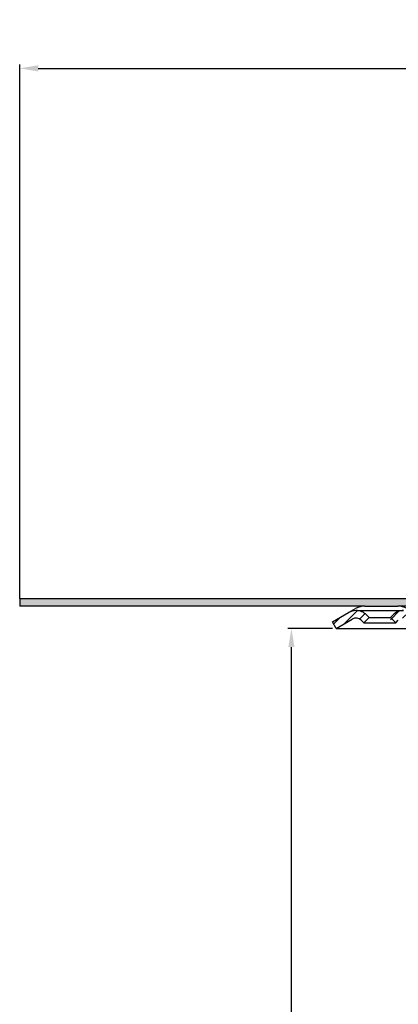
# Model space of a CAD drawing. Units: millimetres. Extents: x 0 to 500, y 0 to 538.
# Drawn here: x 0 to 102, y 274 to 538 of the extents above; entities that cross this region are included whole.
import ezdxf

# ---------------------------------------------------------------- set-up
doc = ezdxf.new("R2010")
doc.units = ezdxf.units.MM
doc.layers.add('AM_5', color=3, linetype='Continuous', lineweight=25)
doc.layers.add('AM_8', color=1, linetype='Continuous', lineweight=25)
doc.layers.add('P-0000', color=7, linetype='Continuous')
doc.styles.get("Standard").update_dxf_attribs({"font": 'ISOCP.SHX'})
doc.dimstyles.new('AM_DIN$0', dxfattribs={"dimtxt": 3.5, "dimasz": 3.5, "dimexe": 1, "dimexo": 1, "dimgap": 1.5, "dimtad": 1, "dimdsep": 46, "dimtxsty": 'STANDARD', "dimcen": 0, "dimclrd": 256, "dimclre": 256, "dimclrt": 2, "dimadec": 0, "dimazin": 2, "dimtp": 0.1, "dimtm": 0.1, "dimtfac": 0.71, "dimtdec": 3, "dimtmove": 0, "dimatfit": 3, "dimfxl": 1, "dimlwd": -1, "dimlwe": -1, "dimarcsym": 0})

# ---------------------------------------------------------------- blocks, each defined once
blk = doc.blocks.new('*D2')
at = {"layer": 'AM_5', "linetype": 'ByBlock'}
for p, q in [((1.0227968233e-06, 382.6462317014427), (1.022796832e-06, 526.0200865898533)), ((5.000001022796832, 525.0200865898533), (495.0870211066871, 525.0200865898533)), ((500.0870211066872, 382.6462317014427), (500.0870211066872, 526.0200865898533))]:
    blk.add_line(p, q, dxfattribs=at)
at = {"layer": 'AM_5'}
for points in [[(5.000001022796832, 525.8534199231867), (5.000001022796832, 524.1867532565199), (1.022796832e-06, 525.0200865898533)], [(495.0870211066871, 525.8534199231867), (495.0870211066871, 524.1867532565199), (500.0870211066872, 525.0200865898533)]]:
    blk.add_solid(points, dxfattribs=at)
at = {"layer": 'Defpoints', "color": 0}
for p in [(500.0870211066872, 525.0200865898533), (1.0227968232e-06, 381.6462317014427), (500.0870211066872, 381.6462317014427)]:
    blk.add_point(p, dxfattribs=at)
at = {"layer": 'AM_5', "color": 2, "insert": (243.9727567226851, 531.5200865898533), "char_height": 10, "attachment_point": 5}
blk.add_mtext('{\\Famgdt;o}500', dxfattribs=at)
blk = doc.blocks.new('*D3')
at = {"layer": 'AM_5', "linetype": 'ByBlock'}
for p, q in [((84.00000102277505, 374.6462317014423), (72.00000102277505, 374.6462317014423)), ((73.00000102277497, 9.64623170145915), (73.00000102277505, 369.6462317014423)), ((249.0435110647377, 4.6462317014591), (72.00000102277497, 4.64623170145915))]:
    blk.add_line(p, q, dxfattribs=at)
at = {"layer": 'AM_5'}
for points in [[(72.16666768944172, 369.6462317014423), (73.83333435610838, 369.6462317014423), (73.00000102277505, 374.6462317014423)], [(72.16666768944164, 9.64623170145915), (73.8333343561083, 9.64623170145915), (73.00000102277497, 4.64623170145915)]]:
    blk.add_solid(points, dxfattribs=at)
at = {"layer": 'Defpoints', "color": 0}
for p in [(73.00000102277505, 374.6462317014423), (85.00000102277505, 374.6462317014423), (250.0435110647377, 4.646231701459099)]:
    blk.add_point(p, dxfattribs=at)
at = {"layer": 'AM_5', "color": 2, "insert": (66.50000102277498, 189.6462317014507), "char_height": 10, "attachment_point": 5, "rotation": 90}
blk.add_mtext('370', dxfattribs=at)

msp = doc.modelspace()

# ---------------------------------------------------------------- hatches: boundary and pattern name
at = {"layer": 'AM_8'}
h = msp.add_hatch(dxfattribs=at)
h.set_pattern_fill('AR-HBONE', color=256, scale=0.01, style=0)
h.set_pattern_definition([(45, (-397.6512605235911, -238.7394139497931), (1e-16, 1.436840979371063), [3.048, -1.016]), (135, (-396.9328405235911, -238.0209939497929), (1e-16, 1.436840979371063), [3.048, -1.016])])
h.paths.add_polyline_path([(129.1039812043336, 382.6462317014423), (1.0227968232e-06, 382.6462317014423), (1.0227968232e-06, 380.6462317014432), (92.7320518303436, 380.6462317014432), (101.5820518303439, 380.6462317014432), (109.879281717951, 380.6462317014432), (129.1039812043336, 380.6462317014441)])
h.paths.add_polyline_path([(165.0126434398407, 380.6462317014441), (165.0126434398407, 382.6462317014423), (138.465583687439, 382.6462317014423), (138.465583687439, 380.6462317014441)])
at = {"layer": 'P-0000', "linetype": 'Continuous'}
h = msp.add_hatch(dxfattribs=at)
h.set_pattern_fill('_U', color=3, scale=2, angle=44.99999999999999, style=0, pattern_type=0)
h.set_pattern_definition([(45, (401.8039525660063, 240.755366667878), (-1.414213562373094, 1.414213562373094), [])])
edge = h.paths.add_edge_path()
edge.add_line((85.000001022775, 374.6462317014423), (84.000001022775, 376.3782825090132))
edge.add_line((84.000001022775, 376.3782825090118), (88.36545926268398, 378.8986809989572))
edge.add_arc((90.365459262684, 375.4345793838208), 4, 90, 120.00000000001049, ccw=False)
edge.add_arc((90.365459262684, 375.4345793838208), 4.000000000000613, 44.99999999999909, 90, ccw=False)
edge.add_line((93.1938863874311, 378.263006508568), (93.89644763218254, 377.5604452638152))
edge.add_line((93.89644763218254, 377.5604452638161), (92.48223406980966, 376.1462317014423))
edge.add_line((92.48223406980966, 376.1462317014423), (91.77967282505688, 376.8487929461942))
edge.add_arc((90.365459262684, 375.4345793838208), 2.000000000000115, 44.99999999999594, 120.0000000000099)
edge.add_line((89.36545926268263, 377.1666301913898), (85.000001022775, 374.6462317014423))
h = msp.add_hatch(dxfattribs=at)
h.set_pattern_fill('_U', color=3, scale=2, angle=44.99999999999999, style=0, pattern_type=0)
h.set_pattern_definition([(45, (957.3461093084347, -21.1377487058619), (-1.414213562373094, 1.414213562373094), [])])
edge = h.paths.add_edge_path()
edge.add_line((100.3844323200355, 376.1462317014597), (98.97021875766178, 377.5604452638333))
edge.add_line((98.97021875766178, 377.5604452638333), (99.67278000241414, 378.2630065085839))
edge.add_arc((102.5012071271608, 375.4345793838381), 4, 90, 135.0000000000006, ccw=False)
edge.add_arc((102.5012071271608, 375.4345793838381), 3.999999999999721, 60.00000000000148, 90, ccw=False)
edge.add_line((104.5012071271603, 378.8986809989758), (107.938462136794, 376.9141808938901))
edge.add_arc((108.938462136794, 378.6462317014597), 1.999999999999868, 239.9999999999979, 270)
edge.add_line((108.938462136794, 376.6462317014596), (137.1166653670684, 376.6462317014596))
edge.add_line((137.1166653670684, 376.6462317014596), (156.5525637519317, 376.6462317014596))
edge.add_arc((156.5525637519317, 378.6462317014597), 2, -90.00000000000001, -59.99999999999786)
edge.add_line((157.5525637519317, 376.9141808938901), (158.412274526142, 377.410535140805))
edge.add_line((158.412274526142, 377.410535140805), (163.088462136795, 380.1103333165972))
edge.add_arc((165.0884621367959, 376.6462317014596), 4, 90, 119.9999999999979, ccw=False)
edge.add_line((165.0884621367959, 380.6462317014597), (173.3325271174311, 380.6462317014597))
edge.add_arc((173.3325271174311, 374.6462317014597), 6.000000000000177, 37.000000000000625, 90, ccw=False)
edge.add_line((178.1243401777151, 378.2571218403722), (183.8555716009091, 370.6515208587131))
edge.add_arc((179.8623940506727, 367.6424457429532), 5, 3.922195901395753e-12, 37.00000000000239, ccw=False)
edge.add_line((184.8623940506726, 367.6424457429532), (184.8623940506726, 363.6462317014591))
edge.add_line((184.8623940506726, 363.6462317014597), (184.2658636758478, 363.6462317014597))
edge.add_line((184.2658636758464, 363.6462317014597), (182.8623940506727, 365.0497013266352))
edge.add_line((182.8623940506727, 365.0497013266342), (182.8623940506727, 367.6424457429532))
edge.add_arc((179.8623940506727, 367.6424457429532), 3, -1.27e-14, 37.00000000000023)
edge.add_line((182.2583005808137, 369.447890812409), (178.3410697500548, 374.6462317014591))
edge.add_line((178.3410697500548, 374.6462317014597), (177.5348733546948, 375.7160904531308))
edge.add_line((177.5348733546948, 375.7160904531308), (176.5270691576197, 377.0534917940679))
edge.add_arc((173.3325271174311, 374.6462317014597), 4.000000000000238, 37.00000000000207, 89.99999999999999)
edge.add_line((173.3325271174311, 378.6462317014597), (165.0884621367959, 378.6462317014597))
edge.add_arc((165.0884621367959, 376.6462317014596), 2, 89.99999999999999, 119.9999999999928)
edge.add_line((164.088462136795, 378.3782825090292), (158.5525637519308, 375.1821300863223))
edge.add_arc((156.5525637519317, 378.6462317014597), 4, -90, -60.000000000009095, ccw=False)
edge.add_line((156.5525637519317, 374.6462317014597), (108.938462136794, 374.6462317014597))
edge.add_arc((108.938462136794, 378.6462317014597), 3.999999999999785, 239.9999999999983, 269.9999999999951, ccw=False)
edge.add_line((106.9384621367926, 375.1821300863223), (103.5012071271603, 377.1666301914063))
edge.add_arc((102.5012071271608, 375.4345793838381), 1.999999999999721, 59.99999999999537, 135.000000000001)
edge.add_line((101.0869935647879, 376.848792946211), (100.3844323200355, 376.1462317014591))

# ---------------------------------------------------------------- linework, layer by layer
for p, q in [((1.0227968232e-06, 382.6462317014423), (1.0227968232e-06, 380.6462317014432)), ((1.0227968232e-06, 382.6462317014423), (129.7282460017941, 382.6462317014423)), ((109.879281717951, 380.6462317014432), (101.5820518303439, 380.6462317014432))]:
    msp.add_line(p, q)
at = {"layer": 'P-0000', "color": 7, "linetype": 'Continuous'}
for p, q in [((92.7320518303436, 380.6462317014432), (1.0227968232e-06, 380.6462317014432)), ((88.36545926268398, 378.8986809989572), (90.23205183034315, 379.976358720364)), ((90.365459262684, 379.4345793838208), (103.1345427828687, 379.4345793838208)), ((92.73205183034494, 380.6462317014432), (101.5820518303439, 380.6462317014432)), ((93.1938863874311, 378.263006508568), (93.89644763218254, 377.5604452638161)), ((99.60355441336695, 377.5604452638161), (100.3061156581197, 378.263006508568)), ((85.000001022775, 374.6462317014423), (84.000001022775, 376.3782825090118)), ((85.000001022775, 374.6462317014423), (89.36545926268263, 377.1666301913898)), ((85.000001022775, 374.6462317014423), (89.36545926268263, 377.1666301913898)), ((91.77967282505688, 376.8487929461942), (92.48223406980966, 376.1462317014423)), ((93.89644763218254, 377.5604452638161), (92.48223406980966, 376.1462317014423)), ((92.48223406980966, 376.1462317014423), (101.0177679757412, 376.1462317014423)), ((93.89644763218254, 377.5604452638161), (99.60355441336695, 377.5604452638161)), ((101.0177679757412, 376.1462317014423), (99.60355441336695, 377.5604452638161)), ((101.0177679757412, 376.1462317014423), (101.720329220494, 376.8487929461942)), ((85.000001022775, 374.6462317014423), (109.5717977924987, 374.6462317014423))]:
    msp.add_line(p, q, dxfattribs=at)
at = {"layer": 'P-0000', "color": 3, "linetype": 'Continuous'}
msp.add_line((84.000001022775, 376.3782825090118), (88.36545926268398, 378.8986809989572), dxfattribs=at)
at = {"layer": 'P-0000', "color": 7, "linetype": 'Continuous'}
for centre, radius, start, end in [((90.365459262684, 375.4345793838208), 4, 90, 120.0000000000005), ((92.7320518303436, 375.6462317014424), 5, 89.99999999997395, 120.0000000000005), ((90.365459262684, 375.4345793838208), 4.000000000000613, 44.99999999999078, 90), ((103.1345427828687, 375.4345793838208), 4, 90, 135.0000000000092), ((101.5820518303439, 375.6462317014424), 5.000000000000164, 59.99999999999944, 90), ((90.365459262684, 375.4345793838208), 2.000000000000115, 44.99999999999078, 120.0000000000005)]:
    msp.add_arc(centre, radius, start, end, dxfattribs=at)

# ---------------------------------------------------------------- dimensions: what is measured, and where the dimension line sits
at = {"layer": 'AM_5'}
dim = msp.add_linear_dim(base=(500.0870211066872, 525.0200865898533), p1=(1.0227968232e-06, 381.6462317014427), p2=(500.0870211066872, 381.6462317014427), text='{\\Famgdt;o}<>', dimstyle='AM_DIN$0', override={"dimtxt": 10, "dimasz": 5, "dimdec": 0}, dxfattribs=at)
dim.commit()
dim.dimension.update_dxf_attribs({"geometry": '*D2', "text_midpoint": (243.9727567226851, 525.0200865898533), "dimtype": 160})
dim = msp.add_linear_dim(base=(73.00000102277505, 374.6462317014423), p1=(250.0435110647377, 4.646231701459099), p2=(85.00000102277505, 374.6462317014423), angle=90, dimstyle='AM_DIN$0', override={"dimtxt": 10, "dimasz": 5, "dimdec": 0}, dxfattribs=at)
dim.commit()
dim.dimension.update_dxf_attribs({"geometry": '*D3', "text_midpoint": (66.50000102277498, 189.6462317014507)})

doc.saveas('drawing.dxf')
